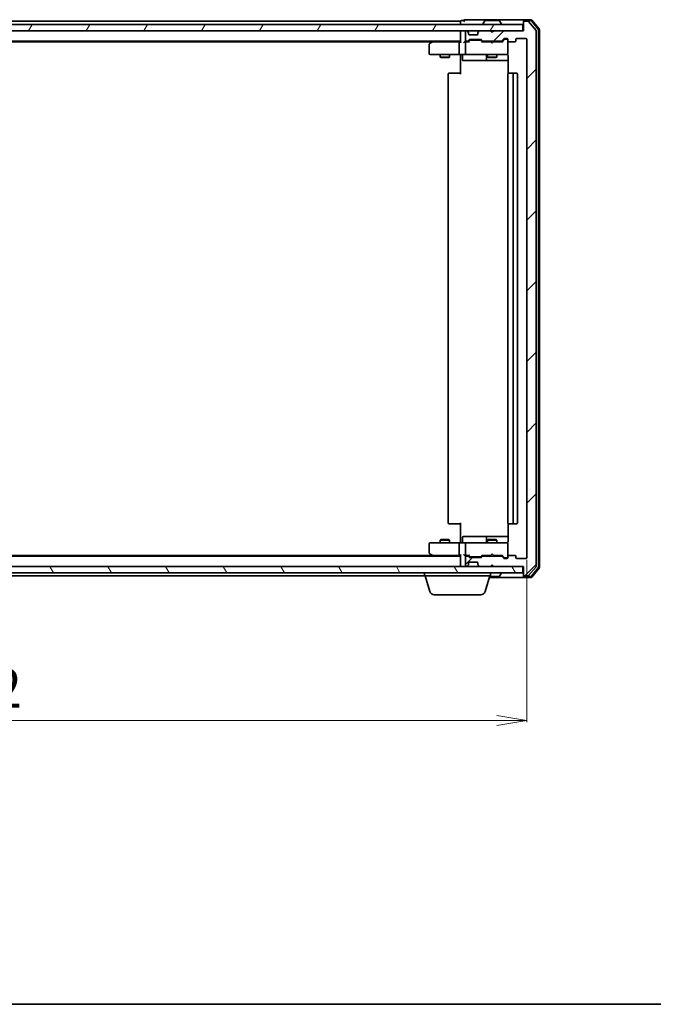
# Model space of a CAD drawing. Units: millimetres. Extents: x 7 to 7291, y 4 to 1409.
# Drawn here: x 1054 to 1255, y 4 to 316 of the extents above; entities that cross this region are included whole.
import ezdxf

# ---------------------------------------------------------------- set-up
doc = ezdxf.new("R2010")
doc.units = ezdxf.units.MM
doc.header["$LTSCALE"] = 0.5
doc.layers.get('Defpoints').update_dxf_attribs({"lineweight": 25})
for name, color, linetype, lineweight in [('Border (ISO)', 7, 'Continuous', 35), ('Dimension (ISO)', 7, 'Continuous', 18), ('Hatch (ISO)', 1, 'Continuous', 18), ('Visible (ISO)', 7, 'Continuous', 35)]:
    doc.layers.add(name, color=color, linetype=linetype, lineweight=lineweight)
doc.styles.add('Note Text (TK)', font='MS PGothic.ttf')
doc.dimstyles.new('Default - Method 1b (TK)', dxfattribs={"dimscale": 0.5, "dimtxt": 2.5, "dimasz": 2.5, "dimexe": 1, "dimexo": 1.5, "dimgap": 1, "dimtad": 1, "dimrnd": 1e-08, "dimdsep": 46, "dimtxsty": 'Note Text (TK)', "dimblk": 'OPEN', "dimcen": 0.09, "dimdle": 5, "dimclrd": 100, "dimclre": 100, "dimclrt": 7, "dimadec": 1, "dimazin": 1, "dimtfac": 1, "dimtmove": 0, "dimatfit": 3, "dimldrblk": 'OPEN', "dimfxl": 1, "dimtolj": 1, "dimlwd": -1, "dimlwe": -1, "dimarcsym": 0})

# ---------------------------------------------------------------- blocks, each defined once
blk = doc.blocks.new('Borders tk図枠')
at = {"layer": 'Border (ISO)'}
blk.add_line((14.5, 8), (405.5, 8), dxfattribs=at)
blk = doc.blocks.new('_Open')
at = {"color": 0, "linetype": 'ByBlock', "lineweight": -2}
for p, q in [((-1, 0.167), (0, 0)), ((-1, -0.167), (0, 0)), ((0, 0), (-1, 0))]:
    blk.add_line(p, q, dxfattribs=at)
blk = doc.blocks.new('*D25')
at = {"layer": 'Defpoints', "color": 0}
for p in [(862.88, 145.77), (1214.88, 145.77), (1214.88, 94.09)]:
    blk.add_point(p, dxfattribs=at)
at = {"layer": 'Dimension (ISO)', "color": 100}
for p, q in [((862.88, 145.02), (862.88, 93.59)), ((1214.88, 145.02), (1214.88, 93.59)), ((872.38, 94.09), (1205.38, 94.09))]:
    blk.add_line(p, q, dxfattribs=at)
at = {"layer": 'Dimension (ISO)', "color": 100, "xscale": 9.5, "yscale": 9.5, "zscale": 9.5, "rotation": 180}
blk.add_blockref('_Open', (862.88, 94.09), dxfattribs=at)
at = {"layer": 'Dimension (ISO)', "color": 100, "xscale": 9.5, "yscale": 9.5, "zscale": 9.5}
blk.add_blockref('_Open', (1214.88, 94.09), dxfattribs=at)
at = {"layer": 'Dimension (ISO)', "color": 7, "insert": (1026.16, 104.34), "char_height": 12.5, "attachment_point": 4, "style": 'Note Text (TK)'}
blk.add_mtext('\\A1;352', dxfattribs=at)

msp = doc.modelspace()

# ---------------------------------------------------------------- hatches: boundary and pattern name
at = {"layer": 'Hatch (ISO)'}
h = msp.add_hatch(dxfattribs=at)
h.set_pattern_fill('ANSI31', color=256, scale=127, style=0)
h.set_pattern_definition([(45, (140.25, -36), (-11.22532, 11.22532), [])])
edge = h.paths.add_edge_path()
edge.add_ellipse((1214.1766, 315.6689), major_axis=(-0.3, 0), ratio=1, start_angle=270, end_angle=360)
edge.add_line((1213.8766, 315.6689), (1213.8766, 312.9689))
edge.add_line((1213.8766, 312.9689), (1204.3766, 312.9689))
edge.add_line((1204.3766, 312.9689), (1203.8766, 312.4689))
edge.add_line((1203.8766, 312.4689), (1203.3766, 312.9689))
edge.add_line((1203.3766, 312.9689), (1200.0008, 312.9689))
edge.add_ellipse((1200.0008, 312.6689), major_axis=(-0.3, 0), ratio=1, start_angle=270, end_angle=315)
edge.add_line((1199.7887, 312.8811), (1199.4644, 312.5568))
edge.add_ellipse((1199.6766, 312.3447), major_axis=(-0.2121, -0.2121), ratio=1, start_angle=270, end_angle=315)
edge.add_line((1199.3766, 312.3447), (1199.3766, 311.9689))
edge.add_ellipse((1199.0766, 311.9689), major_axis=(0, -0.3), ratio=1, start_angle=0, end_angle=90, ccw=False)
edge.add_line((1199.0766, 311.6689), (1196.6766, 311.6689))
edge.add_ellipse((1196.6766, 311.9689), major_axis=(-0.3, 0), ratio=1, start_angle=0, end_angle=90, ccw=False)
edge.add_line((1196.3766, 311.9689), (1196.3766, 312.3447))
edge.add_ellipse((1196.0766, 312.3447), major_axis=(0, 0.3), ratio=1, start_angle=270, end_angle=315)
edge.add_line((1196.2887, 312.5568), (1195.9644, 312.8811))
edge.add_ellipse((1195.7523, 312.6689), major_axis=(-0.2121, 0.2121), ratio=1, start_angle=270, end_angle=315)
edge.add_line((1195.7523, 312.9689), (1195.6766, 312.9689))
edge.add_ellipse((1195.6766, 312.6689), major_axis=(-0.3, 0), ratio=1, start_angle=270, end_angle=360)
edge.add_line((1195.3766, 312.6689), (1195.3766, 309.9689))
edge.add_ellipse((1195.6766, 309.9689), major_axis=(0, -0.3), ratio=1, start_angle=270, end_angle=360)
edge.add_line((1195.6766, 309.6689), (1196.0523, 309.6689))
edge.add_ellipse((1196.0523, 309.9689), major_axis=(0.3, 0), ratio=1, start_angle=270, end_angle=315)
edge.add_line((1196.2644, 309.7568), (1196.5887, 310.0811))
edge.add_ellipse((1196.8008, 309.8689), major_axis=(0.2121, 0.2121), ratio=1, start_angle=45, end_angle=90, ccw=False)
edge.add_line((1196.8008, 310.1689), (1200.3023, 310.1689))
edge.add_ellipse((1200.3023, 309.8689), major_axis=(0.3, 0), ratio=1, start_angle=45, end_angle=90, ccw=False)
edge.add_line((1200.5144, 310.0811), (1200.8387, 309.7568))
edge.add_ellipse((1201.0508, 309.9689), major_axis=(0.2121, -0.2121), ratio=1, start_angle=270, end_angle=315)
edge.add_line((1201.0508, 309.6689), (1206.7023, 309.6689))
edge.add_ellipse((1206.7023, 309.9689), major_axis=(0.3, 0), ratio=1, start_angle=270, end_angle=315)
edge.add_line((1206.9144, 309.7568), (1207.5387, 310.3811))
edge.add_ellipse((1207.7508, 310.1689), major_axis=(0.2121, 0.2121), ratio=1, start_angle=45, end_angle=90, ccw=False)
edge.add_line((1207.7508, 310.4689), (1208.5766, 310.4689))
edge.add_ellipse((1208.5766, 310.1689), major_axis=(0.3, 0), ratio=1, start_angle=0, end_angle=90, ccw=False)
edge.add_line((1208.8766, 310.1689), (1208.8766, 309.7689))
edge.add_ellipse((1209.1766, 309.7689), major_axis=(0, -0.3), ratio=1, start_angle=270, end_angle=360)
edge.add_line((1209.1766, 309.4689), (1211.0766, 309.4689))
edge.add_ellipse((1211.0766, 309.7689), major_axis=(0.3, 0), ratio=1, start_angle=270, end_angle=360)
edge.add_line((1211.3766, 309.7689), (1211.3766, 310.1689))
edge.add_ellipse((1211.6766, 310.1689), major_axis=(0, 0.3), ratio=1, start_angle=0, end_angle=90, ccw=False)
edge.add_line((1211.6766, 310.4689), (1214.5766, 310.4689))
edge.add_ellipse((1214.5766, 310.1689), major_axis=(0.3, 0), ratio=1, start_angle=0, end_angle=90, ccw=False)
edge.add_line((1214.8766, 310.1689), (1214.8766, 145.7689))
edge.add_ellipse((1214.5766, 145.7689), major_axis=(0, -0.3), ratio=1, start_angle=0, end_angle=90, ccw=False)
edge.add_line((1214.5766, 145.4689), (1211.6766, 145.4689))
edge.add_ellipse((1211.6766, 145.7689), major_axis=(-0.3, 0), ratio=1, start_angle=0, end_angle=90, ccw=False)
edge.add_line((1211.3766, 145.7689), (1211.3766, 146.1689))
edge.add_ellipse((1211.0766, 146.1689), major_axis=(0, 0.3), ratio=1, start_angle=270, end_angle=360)
edge.add_line((1211.0766, 146.4689), (1209.1766, 146.4689))
edge.add_ellipse((1209.1766, 146.1689), major_axis=(-0.3, 0), ratio=1, start_angle=270, end_angle=360)
edge.add_line((1208.8766, 146.1689), (1208.8766, 145.7689))
edge.add_ellipse((1208.5766, 145.7689), major_axis=(0, -0.3), ratio=1, start_angle=0, end_angle=90, ccw=False)
edge.add_line((1208.5766, 145.4689), (1207.7508, 145.4689))
edge.add_ellipse((1207.7508, 145.7689), major_axis=(-0.3, 0), ratio=1, start_angle=45, end_angle=90, ccw=False)
edge.add_line((1207.5387, 145.5568), (1206.9144, 146.1811))
edge.add_ellipse((1206.7023, 145.9689), major_axis=(-0.2121, 0.2121), ratio=1, start_angle=270, end_angle=315)
edge.add_line((1206.7023, 146.2689), (1201.0508, 146.2689))
edge.add_ellipse((1201.0508, 145.9689), major_axis=(-0.3, 0), ratio=1, start_angle=270, end_angle=315)
edge.add_line((1200.8387, 146.1811), (1200.5144, 145.8568))
edge.add_ellipse((1200.3023, 146.0689), major_axis=(-0.2121, -0.2121), ratio=1, start_angle=45, end_angle=90, ccw=False)
edge.add_line((1200.3023, 145.7689), (1196.8008, 145.7689))
edge.add_ellipse((1196.8008, 146.0689), major_axis=(-0.3, 0), ratio=1, start_angle=45, end_angle=90, ccw=False)
edge.add_line((1196.5887, 145.8568), (1196.2644, 146.1811))
edge.add_ellipse((1196.0523, 145.9689), major_axis=(-0.2121, 0.2121), ratio=1, start_angle=270, end_angle=315)
edge.add_line((1196.0523, 146.2689), (1195.6766, 146.2689))
edge.add_ellipse((1195.6766, 145.9689), major_axis=(-0.3, 0), ratio=1, start_angle=270, end_angle=360)
edge.add_line((1195.3766, 145.9689), (1195.3766, 143.2689))
edge.add_ellipse((1195.6766, 143.2689), major_axis=(0, -0.3), ratio=1, start_angle=270, end_angle=360)
edge.add_line((1195.6766, 142.9689), (1195.7523, 142.9689))
edge.add_ellipse((1195.7523, 143.2689), major_axis=(0.3, 0), ratio=1, start_angle=270, end_angle=315)
edge.add_line((1195.9644, 143.0568), (1196.2887, 143.3811))
edge.add_ellipse((1196.0766, 143.5932), major_axis=(0.2121, 0.2121), ratio=1, start_angle=270, end_angle=315)
edge.add_line((1196.3766, 143.5932), (1196.3766, 143.9689))
edge.add_ellipse((1196.6766, 143.9689), major_axis=(0, 0.3), ratio=1, start_angle=0, end_angle=90, ccw=False)
edge.add_line((1196.6766, 144.2689), (1199.0766, 144.2689))
edge.add_ellipse((1199.0766, 143.9689), major_axis=(0.3, 0), ratio=1, start_angle=0, end_angle=90, ccw=False)
edge.add_line((1199.3766, 143.9689), (1199.3766, 143.5932))
edge.add_ellipse((1199.6766, 143.5932), major_axis=(0, -0.3), ratio=1, start_angle=270, end_angle=315)
edge.add_line((1199.4644, 143.3811), (1199.7887, 143.0568))
edge.add_ellipse((1200.0008, 143.2689), major_axis=(0.2121, -0.2121), ratio=1, start_angle=270, end_angle=315)
edge.add_line((1200.0008, 142.9689), (1203.3766, 142.9689))
edge.add_line((1203.3766, 142.9689), (1203.8766, 143.4689))
edge.add_line((1203.8766, 143.4689), (1204.3766, 142.9689))
edge.add_line((1204.3766, 142.9689), (1213.8766, 142.9689))
edge.add_line((1213.8766, 142.9689), (1213.8766, 140.2689))
edge.add_ellipse((1214.1766, 140.2689), major_axis=(0, -0.3), ratio=1, start_angle=270, end_angle=360)
edge.add_line((1214.1766, 139.9689), (1215.2361, 139.9689))
edge.add_ellipse((1215.2361, 140.2689), major_axis=(0.3, 0), ratio=1, start_angle=270, end_angle=320.194429)
edge.add_line((1215.4665, 140.0769), (1217.807, 142.8855))
edge.add_ellipse((1217.5766, 143.0775), major_axis=(0.1921, 0.2305), ratio=1, start_angle=270, end_angle=309.805571)
edge.add_line((1217.8766, 143.0775), (1217.8766, 312.8603))
edge.add_ellipse((1217.5766, 312.8603), major_axis=(0, 0.3), ratio=1, start_angle=270, end_angle=309.805571)
edge.add_line((1217.807, 313.0524), (1215.4665, 315.861))
edge.add_ellipse((1215.2361, 315.6689), major_axis=(-0.1921, 0.2305), ratio=1, start_angle=270, end_angle=320.194429)
edge.add_line((1215.2361, 315.9689), (1214.1766, 315.9689))
h = msp.add_hatch(dxfattribs=at)
h.set_pattern_fill('ANSI31', color=256, scale=127, angle=14.999978, style=0)
h.set_pattern_definition([(60, (140.25, -36), (-13.74815, 7.9375), [])])
h.paths.add_polyline_path([(1213.5766, 312.9689), (1213.5766, 314.9689), (864.1766, 314.9689), (864.1766, 312.9689)])
h = msp.add_hatch(dxfattribs=at)
h.set_pattern_fill('ANSI31', color=256, scale=127, angle=75.000175, style=0)
h.set_pattern_definition([(120.0002, (140.25, -36), (-13.74813, -7.93754), [])])
h.paths.add_polyline_path([(1213.5766, 140.9689), (1213.5766, 142.9689), (864.1766, 142.9689), (864.1766, 140.9689)])

# ---------------------------------------------------------------- linework, layer by layer
at = {"layer": 'Visible (ISO)'}
for p, q in [((1193.8766, 315.9689), (883.8766, 315.9689)), ((1193.8766, 315.9689), (1193.8766, 315.6689)), ((1193.8766, 315.6689), (1193.8766, 314.9689)), ((1194.8766, 316.1689), (1194.1766, 316.1689)), ((1198.8766, 316.4689), (1195.1766, 316.4689)), ((1214.1766, 316.4689), (1198.8766, 316.4689)), ((1201.5674, 316.0779), (1201.0089, 315.2186)), ((1206.018, 316.1689), (1201.7351, 316.1689)), ((1206.1857, 316.0779), (1206.7443, 315.2186)), ((1213.8766, 315.8689), (1213.8766, 316.1689)), ((1213.8766, 315.8689), (1213.8766, 315.6689)), ((1213.8766, 315.6689), (1213.8766, 312.9689)), ((1216.2361, 316.4689), (1214.1766, 316.4689)), ((1216.0955, 316.1689), (1214.1766, 316.1689)), ((1215.2361, 315.9689), (1214.1766, 315.9689)), ((1217.807, 313.0524), (1215.4665, 315.861)), ((1218.507, 313.4438), (1216.326, 316.061)), ((1218.807, 313.5524), (1216.4665, 316.361)), ((1213.5766, 314.9689), (864.1766, 314.9689)), ((864.1766, 312.9689), (1213.5766, 312.9689)), ((1193.8766, 312.9689), (1193.8766, 312.6689)), ((1193.8766, 312.6689), (1193.8766, 309.3811)), ((1195.3766, 312.6689), (1195.3766, 309.9689)), ((1195.7523, 312.9689), (1195.6766, 312.9689)), ((1196.2887, 312.5568), (1195.9644, 312.8811)), ((1196.3091, 312.5364), (1196.2887, 312.5568)), ((1199.4644, 312.5568), (1199.444, 312.5364)), ((1199.7887, 312.8811), (1199.4644, 312.5568)), ((1203.3766, 312.9689), (1200.0008, 312.9689)), ((1200.9766, 315.0689), (1200.9766, 315.1096)), ((1203.8766, 312.4689), (1203.3766, 312.9689)), ((1204.3766, 312.9689), (1203.8766, 312.4689)), ((1213.8766, 312.9689), (1204.3766, 312.9689)), ((1206.7766, 315.0689), (1206.7766, 315.1096)), ((1213.5766, 312.9689), (1213.5766, 314.9689)), ((1217.8766, 143.0775), (1217.8766, 312.8603)), ((1218.5766, 142.6862), (1218.5766, 313.2517)), ((1218.8766, 142.5775), (1218.8766, 313.3603)), ((883.8766, 309.6689), (1193.8766, 309.6689)), ((892.9432, 309.4689), (1184.8099, 309.4689)), ((1184.7299, 309.4089), (1183.9966, 308.8589)), ((1185.0766, 309.6689), (1184.7299, 309.4089)), ((1193.5008, 309.4689), (1184.9099, 309.4689)), ((1193.8766, 309.4689), (1193.5008, 309.4689)), ((1195.6766, 309.4689), (1195.3008, 309.4689)), ((1195.6766, 309.6689), (1196.0523, 309.6689)), ((1196.5527, 309.4689), (1195.6766, 309.4689)), ((1196.2644, 309.7568), (1196.5887, 310.0811)), ((1196.3766, 311.9689), (1196.3766, 312.3447)), ((1196.3766, 309.4689), (1196.7887, 309.881)), ((1199.0766, 311.6689), (1196.6766, 311.6689)), ((1196.8008, 310.1689), (1200.3023, 310.1689)), ((1197.1443, 309.9689), (1197.0009, 309.9689)), ((1199.9589, 309.9689), (1197.1443, 309.9689)), ((1199.3766, 312.3447), (1199.3766, 311.9689)), ((1200.1023, 309.9689), (1199.9589, 309.9689)), ((1200.3144, 309.881), (1200.7266, 309.4689)), ((1200.5144, 310.0811), (1200.8387, 309.7568)), ((1203.3766, 309.4689), (1200.5505, 309.4689)), ((1201.0508, 309.6689), (1206.7023, 309.6689)), ((1202.3766, 309.6689), (1202.3766, 309.4689)), ((1203.4366, 309.4089), (1203.3766, 309.4689)), ((1203.8766, 308.9689), (1203.4366, 309.4089)), ((1203.8766, 308.9689), (1204.3166, 309.4089)), ((1204.3766, 309.4689), (1204.3166, 309.4089)), ((1207.2027, 309.4689), (1204.3766, 309.4689)), ((1205.3766, 309.6689), (1205.3766, 309.4689)), ((1206.9144, 309.7568), (1207.5387, 310.3811)), ((1207.0266, 309.4689), (1207.7387, 310.181)), ((1207.7508, 310.4689), (1208.5766, 310.4689)), ((1208.0874, 310.2689), (1207.9509, 310.2689)), ((1208.5766, 310.2689), (1208.0874, 310.2689)), ((1208.8766, 310.1689), (1208.8766, 309.7689)), ((1208.8766, 305.7689), (1208.8766, 309.7689)), ((1209.1766, 309.4689), (1211.0766, 309.4689)), ((1211.3766, 309.7689), (1211.3766, 310.1689)), ((1211.6766, 310.4689), (1214.5766, 310.4689)), ((1214.8766, 310.1689), (1214.8766, 145.7689)), ((1183.8766, 308.6189), (1183.8766, 305.7689)), ((1184.94, 309.1689), (1184.7844, 309.3245)), ((1193.3766, 309.1689), (1193.3766, 305.7689)), ((1195.3766, 309.1689), (1195.3766, 305.7689)), ((1184.1766, 305.4689), (1184.94, 305.4689)), ((1184.94, 305.4689), (1193.5008, 305.4689)), ((1187.3766, 305.4689), (1187.3766, 304.6189)), ((1187.3766, 304.6189), (1190.3766, 304.6189)), ((1187.6833, 304.4656), (1187.3766, 304.6189)), ((1190.0698, 304.4656), (1187.6833, 304.4656)), ((1190.0698, 304.4656), (1190.3766, 304.6189)), ((1190.3766, 305.4689), (1190.3766, 304.6189)), ((1195.6766, 305.4689), (1193.5008, 305.4689)), ((1193.8766, 305.2439), (1193.8766, 305.4612)), ((1193.8766, 305.2439), (1193.8766, 304.9689)), ((1193.8766, 299.1689), (1193.8766, 304.9689)), ((1194.4779, 305.1689), (1194.4779, 303.7689)), ((1194.7779, 303.4689), (1198.7075, 303.4689)), ((1195.6766, 305.4689), (1196.4948, 305.4689)), ((1196.4948, 305.4689), (1207.6912, 305.4689)), ((1198.7075, 303.4689), (1202.382, 303.4689)), ((1202.082, 305.1689), (1202.082, 303.7689)), ((1202.3766, 305.4689), (1202.3766, 304.6189)), ((1202.3766, 304.6189), (1205.3766, 304.6189)), ((1202.6833, 304.4656), (1202.3766, 304.6189)), ((1202.382, 303.4689), (1202.5536, 303.4689)), ((1202.5536, 303.4689), (1208.9664, 303.4689)), ((1205.0698, 304.4656), (1202.6833, 304.4656)), ((1205.0698, 304.4656), (1205.3766, 304.6189)), ((1205.3766, 305.4689), (1205.3766, 304.6189)), ((1207.6912, 305.4689), (1208.5766, 305.4689)), ((1208.8766, 305.7456), (1208.8766, 305.7689)), ((1208.9664, 304.9689), (1208.9664, 299.383)), ((1189.8766, 299.1689), (1189.8766, 156.7689)), ((1190.1766, 299.4689), (1190.2351, 299.4689)), ((1190.9422, 299.4689), (1190.2351, 299.4689)), ((1190.9422, 299.4689), (1191.0837, 299.4689)), ((1193.4623, 299.4689), (1191.0837, 299.4689)), ((1193.4623, 299.4689), (1193.8766, 299.4689)), ((1208.8766, 299.1689), (1208.8766, 156.7689)), ((1209.1766, 299.4689), (1209.2351, 299.4689)), ((1209.9422, 299.4689), (1209.2351, 299.4689)), ((1209.9422, 299.4689), (1210.0837, 299.4689)), ((1210.2766, 299.4689), (1210.0837, 299.4689)), ((1211.5766, 299.4689), (1210.2766, 299.4689)), ((1210.5766, 156.7689), (1210.5766, 299.1689)), ((1211.8766, 156.7689), (1211.8766, 299.1689)), ((1190.2351, 156.4689), (1190.1766, 156.4689)), ((1190.2351, 156.4689), (1190.9422, 156.4689)), ((1191.0837, 156.4689), (1190.9422, 156.4689)), ((1191.0837, 156.4689), (1193.4623, 156.4689)), ((1193.8766, 156.4689), (1193.4623, 156.4689)), ((1193.8766, 150.9689), (1193.8766, 156.7689)), ((1208.9664, 156.5549), (1208.9664, 150.9689)), ((1209.2351, 156.4689), (1209.1766, 156.4689)), ((1209.2351, 156.4689), (1209.9422, 156.4689)), ((1210.0837, 156.4689), (1209.9422, 156.4689)), ((1210.0837, 156.4689), (1210.2766, 156.4689)), ((1210.2766, 156.4689), (1211.5766, 156.4689)), ((1183.8766, 150.1689), (1183.8766, 147.3189)), ((1184.94, 150.4689), (1184.1766, 150.4689)), ((1193.5008, 150.4689), (1184.94, 150.4689)), ((1187.6833, 151.4723), (1187.3766, 151.3189)), ((1190.3766, 151.3189), (1187.3766, 151.3189)), ((1187.3766, 150.4689), (1187.3766, 151.3189)), ((1187.6833, 151.4723), (1190.0698, 151.4723)), ((1190.0698, 151.4723), (1190.3766, 151.3189)), ((1190.3766, 150.4689), (1190.3766, 151.3189)), ((1193.3766, 150.1689), (1193.3766, 146.7689)), ((1193.5008, 150.4689), (1195.6766, 150.4689)), ((1193.8766, 150.9689), (1193.8766, 150.694)), ((1193.8766, 150.4767), (1193.8766, 150.694)), ((1194.4779, 150.7689), (1194.4779, 152.1689)), ((1198.7075, 152.4689), (1194.7779, 152.4689)), ((1195.3766, 150.1689), (1195.3766, 146.7689)), ((1196.4948, 150.4689), (1195.6766, 150.4689)), ((1207.6912, 150.4689), (1196.4948, 150.4689)), ((1202.382, 152.4689), (1198.7075, 152.4689)), ((1202.082, 152.1689), (1202.082, 150.7689)), ((1202.6833, 151.4723), (1202.3766, 151.3189)), ((1205.3766, 151.3189), (1202.3766, 151.3189)), ((1202.3766, 150.4689), (1202.3766, 151.3189)), ((1202.5536, 152.4689), (1202.382, 152.4689)), ((1208.9664, 152.4689), (1202.5536, 152.4689)), ((1202.6833, 151.4723), (1205.0698, 151.4723)), ((1205.0698, 151.4723), (1205.3766, 151.3189)), ((1205.3766, 150.4689), (1205.3766, 151.3189)), ((1208.5766, 150.4689), (1207.6912, 150.4689)), ((1208.8766, 150.1689), (1208.8766, 150.1923)), ((1208.8766, 146.1689), (1208.8766, 150.1689)), ((1183.9966, 147.0789), (1184.7299, 146.5289)), ((1203.8766, 146.9689), (1203.4366, 146.5289)), ((1203.8766, 146.9689), (1204.3166, 146.5289)), ((1193.8766, 146.2689), (883.8766, 146.2689)), ((1184.8099, 146.4689), (892.9432, 146.4689)), ((1184.7299, 146.5289), (1185.0766, 146.2689)), ((1184.94, 146.7689), (1184.7844, 146.6133)), ((1184.9099, 146.4689), (1193.5008, 146.4689)), ((1193.5008, 146.4689), (1193.8766, 146.4689)), ((1193.8766, 146.5568), (1193.8766, 143.2689)), ((1195.3008, 146.4689), (1195.6766, 146.4689)), ((1195.3766, 145.9689), (1195.3766, 143.2689)), ((1195.6766, 146.4689), (1196.5527, 146.4689)), ((1196.0523, 146.2689), (1195.6766, 146.2689)), ((1196.5887, 145.8568), (1196.2644, 146.1811)), ((1196.7887, 146.0568), (1196.3766, 146.4689)), ((1196.3766, 143.5932), (1196.3766, 143.9689)), ((1196.6766, 144.2689), (1199.0766, 144.2689)), ((1200.3023, 145.7689), (1196.8008, 145.7689)), ((1197.0009, 145.9689), (1197.1443, 145.9689)), ((1197.1443, 145.9689), (1199.9589, 145.9689)), ((1199.3766, 143.9689), (1199.3766, 143.5932)), ((1199.9589, 145.9689), (1200.1023, 145.9689)), ((1200.3144, 146.0568), (1200.7266, 146.4689)), ((1200.8387, 146.1811), (1200.5144, 145.8568)), ((1200.5505, 146.4689), (1203.3766, 146.4689)), ((1206.7023, 146.2689), (1201.0508, 146.2689)), ((1202.3766, 146.2689), (1202.3766, 146.4689)), ((1203.3766, 146.4689), (1203.4366, 146.5289)), ((1204.3166, 146.5289), (1204.3766, 146.4689)), ((1204.3766, 146.4689), (1207.2027, 146.4689)), ((1205.3766, 146.2689), (1205.3766, 146.4689)), ((1207.5387, 145.5568), (1206.9144, 146.1811)), ((1207.0266, 146.4689), (1207.7387, 145.7568)), ((1208.5766, 145.4689), (1207.7508, 145.4689)), ((1207.9509, 145.6689), (1208.0874, 145.6689)), ((1208.0874, 145.6689), (1208.5766, 145.6689)), ((1208.8766, 146.1689), (1208.8766, 145.7689)), ((1211.0766, 146.4689), (1209.1766, 146.4689)), ((1211.3766, 145.7689), (1211.3766, 146.1689)), ((1214.5766, 145.4689), (1211.6766, 145.4689)), ((1213.5766, 142.9689), (864.1766, 142.9689)), ((864.1766, 140.9689), (1213.5766, 140.9689)), ((1182.3766, 139.9689), (1182.3766, 140.9689)), ((1193.8766, 143.2689), (1193.8766, 142.9689)), ((1195.6766, 142.9689), (1195.7523, 142.9689)), ((1195.9644, 143.0568), (1196.2887, 143.3811)), ((1196.2887, 143.3811), (1196.3091, 143.4015)), ((1199.444, 143.4015), (1199.4644, 143.3811)), ((1199.4644, 143.3811), (1199.7887, 143.0568)), ((1200.0008, 142.9689), (1203.3766, 142.9689)), ((1203.3766, 142.9689), (1203.8766, 143.4689)), ((1203.3766, 139.9689), (1203.3766, 140.9689)), ((1203.8766, 143.4689), (1204.3766, 142.9689)), ((1204.3766, 142.9689), (1213.8766, 142.9689)), ((1206.1857, 139.8599), (1206.7443, 140.7192)), ((1206.7766, 140.8689), (1206.7766, 140.8282)), ((1213.5766, 140.9689), (1213.5766, 142.9689)), ((1213.8766, 142.9689), (1213.8766, 140.2689)), ((1215.4665, 140.0769), (1217.807, 142.8855)), ((1216.326, 139.8769), (1218.507, 142.4941)), ((1216.4665, 139.5769), (1218.807, 142.3855)), ((895.3766, 139.9689), (1182.3766, 139.9689)), ((1203.3766, 139.9689), (1182.3766, 139.9689)), ((1184.0559, 135.0379), (1182.5766, 139.9689)), ((1201.6973, 135.0379), (1203.1766, 139.9689)), ((1203.0266, 139.4689), (1214.1766, 139.4689)), ((1203.1166, 139.7689), (1206.018, 139.7689)), ((1213.8766, 140.2689), (1213.8766, 140.0689)), ((1213.8766, 139.7689), (1213.8766, 140.0689)), ((1214.1766, 139.9689), (1215.2361, 139.9689)), ((1214.1766, 139.7689), (1216.0955, 139.7689)), ((1214.1766, 139.4689), (1216.2361, 139.4689)), ((1200.2605, 133.9689), (1185.4926, 133.9689))]:
    msp.add_line(p, q, dxfattribs=at)
for centre, radius, start, end in [((1194.1766, 315.8689), 0.3, 90, 180), ((1195.1766, 316.1689), 0.3, 90, 180), ((1195.1766, 316.1689), 0.3, 180, 270), ((1201.7351, 315.9689), 0.2, 90, 146.976132), ((1206.018, 315.9689), 0.2, 33.023868, 90), ((1214.1766, 316.1689), 0.3, 90, 180), ((1214.1766, 315.8689), 0.3, 90, 180), ((1214.1766, 315.6689), 0.3, 90, 180), ((1215.2361, 315.6689), 0.3, 39.805571, 90), ((1216.0955, 315.8689), 0.3, 39.805571, 90), ((1216.2361, 316.1689), 0.3, 39.805571, 90), ((1194.1766, 312.6689), 0.3, 90, 180), ((1195.6766, 312.6689), 0.3, 90, 180), ((1195.7523, 312.6689), 0.3, 45, 90), ((1196.0766, 312.3447), 0.3, 0, 45), ((1199.6766, 312.3447), 0.3, 135, 180), ((1200.0008, 312.6689), 0.3, 90, 135), ((1201.1766, 315.1096), 0.2, 146.976132, 180), ((1201.0766, 315.0689), 0.1, 180, 270), ((1206.6766, 315.0689), 0.1, 270, 0), ((1206.5766, 315.1096), 0.2, 0, 33.023868), ((1217.5766, 312.8603), 0.3, 0, 39.805571), ((1218.2766, 313.2517), 0.3, 0, 39.805571), ((1218.5766, 313.3603), 0.3, 0, 39.805571), ((1184.9099, 309.1689), 0.3, 113.437984, 126.869898), ((1184.9099, 309.1689), 0.3, 90, 113.437984), ((1195.6766, 309.9689), 0.3, 180, 270), ((1195.6766, 309.1689), 0.3, 90, 113.437996), ((1196.0523, 309.9689), 0.3, 270, 315), ((1196.6766, 311.9689), 0.3, 180, 270), ((1196.8008, 309.8689), 0.3, 90, 135), ((1199.0766, 311.9689), 0.3, 270, 0), ((1200.3023, 309.8689), 0.3, 45, 90), ((1201.0508, 309.9689), 0.3, 225, 270), ((1206.7023, 309.9689), 0.3, 270, 315), ((1207.7508, 310.1689), 0.3, 90, 135), ((1208.5766, 310.1689), 0.3, 0, 90), ((1208.5766, 309.9689), 0.3, 0, 90), ((1209.1766, 309.7689), 0.3, 180, 270), ((1211.0766, 309.7689), 0.3, 270, 0), ((1211.6766, 310.1689), 0.3, 90, 180), ((1214.5766, 310.1689), 0.3, 0, 90), ((1184.1766, 308.6189), 0.3, 126.869898, 180), ((1195.6766, 309.1689), 0.3, 148.755545, 180), ((1184.1766, 305.7689), 0.3, 180, 270), ((1194.1779, 305.1689), 0.3, 0, 90), ((1194.7779, 303.7689), 0.3, 180, 270), ((1195.6766, 305.7689), 0.3, 180, 270), ((1201.782, 305.1689), 0.3, 0, 90), ((1202.382, 303.7689), 0.3, 180, 270), ((1208.3766, 304.9689), 0.5, 75.522488, 90), ((1208.5766, 305.7435), 0.3, 255.522488, 0), ((1208.5766, 305.7689), 0.3, 270, 0), ((1190.1766, 299.1689), 0.3, 90, 180), ((1209.1766, 299.1689), 0.3, 90, 180), ((1210.2766, 299.1689), 0.3, 0, 90), ((1211.5766, 299.1689), 0.3, 0, 90), ((1190.1766, 156.7689), 0.3, 180, 270), ((1209.1766, 156.7689), 0.3, 180, 270), ((1210.2766, 156.7689), 0.3, 270, 0), ((1211.5766, 156.7689), 0.3, 270, 0), ((1184.1766, 150.1689), 0.3, 90, 180), ((1194.1779, 150.7689), 0.3, 270, 0), ((1194.7779, 152.1689), 0.3, 90, 180), ((1195.6766, 150.1689), 0.3, 90, 180), ((1201.782, 150.7689), 0.3, 270, 0), ((1202.382, 152.1689), 0.3, 90, 180), ((1208.3766, 150.9689), 0.5, 270, 284.477512), ((1208.5766, 150.1943), 0.3, 0, 104.477512), ((1208.5766, 150.1689), 0.3, 0, 90), ((1184.1766, 147.3189), 0.3, 180, 233.130102), ((1184.9099, 146.7689), 0.3, 233.130102, 246.562021), ((1184.9099, 146.7689), 0.3, 246.562004, 270), ((1195.6766, 146.7689), 0.3, 180, 211.244455), ((1195.6766, 145.9689), 0.3, 90, 180), ((1195.6766, 146.7689), 0.3, 246.562016, 270), ((1196.0523, 145.9689), 0.3, 45, 90), ((1196.6766, 143.9689), 0.3, 90, 180), ((1196.8008, 146.0689), 0.3, 225, 270), ((1199.0766, 143.9689), 0.3, 0, 90), ((1200.3023, 146.0689), 0.3, 270, 315), ((1201.0508, 145.9689), 0.3, 90, 135), ((1206.7023, 145.9689), 0.3, 45, 90), ((1207.7508, 145.7689), 0.3, 225, 270), ((1208.5766, 145.9689), 0.3, 270, 0), ((1208.5766, 145.7689), 0.3, 270, 0), ((1209.1766, 146.1689), 0.3, 90, 180), ((1211.0766, 146.1689), 0.3, 0, 90), ((1211.6766, 145.7689), 0.3, 180, 270), ((1214.5766, 145.7689), 0.3, 270, 0), ((1194.1766, 143.2689), 0.3, 180, 270), ((1195.6766, 143.2689), 0.3, 180, 270), ((1195.7523, 143.2689), 0.3, 270, 315), ((1196.0766, 143.5932), 0.3, 315, 0), ((1199.6766, 143.5932), 0.3, 180, 225), ((1200.0008, 143.2689), 0.3, 225, 270), ((1206.6766, 140.8689), 0.1, 0, 90), ((1206.5766, 140.8282), 0.2, 326.976132, 0), ((1217.5766, 143.0775), 0.3, 320.194429, 0), ((1218.2766, 142.6862), 0.3, 320.194429, 0), ((1218.5766, 142.5775), 0.3, 320.194429, 0), ((1206.018, 139.9689), 0.2, 270, 326.976132), ((1214.1766, 140.2689), 0.3, 180, 270), ((1214.1766, 140.0689), 0.3, 180, 270), ((1214.1766, 139.7689), 0.3, 180, 270), ((1215.2361, 140.2689), 0.3, 270, 320.194429), ((1216.0955, 140.0689), 0.3, 270, 320.194429), ((1216.2361, 139.7689), 0.3, 270, 320.194429), ((1185.4926, 135.4689), 1.5, 196.699244, 270), ((1200.2605, 135.4689), 1.5, 270, 343.300756)]:
    msp.add_arc(centre, radius, start, end, dxfattribs=at)
for centre, major_axis, ratio, start_param, end_param in [((1193.5008, 309.1689), (0, -0.3), 0.41421356, 3.14159265, 4.71238898), ((1194.1766, 309.1689), (0.2772, -0.2772), 0.41421356, 3.53429174, 4.3196899), ((1195.0008, 309.1689), (-0.2772, -0.2772), 0.41421356, 4.3196899, 5.10508806), ((1195.3008, 309.1689), (-0.4243, 0), 0.70710678, 4.71238898, 5.49778714), ((1195.7088, 309.1689), (-0.6487, 0.2044), 0.33843751, 4.81863915, 5.05307036), ((1196.6558, 309.1689), (0.1246, -0.2958), 0.40041045, 2.33106693, 2.97456804), ((1197.0009, 309.6689), (-0.3, 0), 0.99985076, 4.71238898, 5.49786177), ((1200.1023, 309.6689), (0.3, 0), 0.99985076, 0.78532354, 1.57079633), ((1200.4473, 309.1689), (-0.1246, -0.2958), 0.40041045, 3.30861727, 3.95211838), ((1207.3058, 309.1689), (0.1246, -0.2958), 0.40041045, 2.33106693, 2.97456804), ((1207.9509, 309.9689), (-0.3, 0), 0.99985076, 4.71238898, 5.49786177), ((1184.94, 309.1915), (0.2411, 0.4823), 0.37002441, 1.47901306, 1.75373989), ((1195.6766, 309.1915), (-0.2515, 0.483), 0.33843751, 1.12161563, 1.39634246), ((1193.5008, 305.7689), (0, -0.3), 0.41421356, 4.71238898, 6.28318531), ((1193.5008, 150.1689), (0, -0.3), 0.41421356, 3.14159265, 4.71238898), ((1184.94, 146.7464), (0.2411, -0.4823), 0.37002441, 4.52944541, 4.80417225), ((1193.5008, 146.7689), (0, -0.3), 0.41421356, 4.71238898, 6.28318531), ((1194.1766, 146.7689), (-0.2772, -0.2772), 0.41421356, 5.10508806, 5.89048623), ((1195.0008, 146.7689), (-0.2772, 0.2772), 0.41421356, 1.17809725, 1.96349541), ((1195.3008, 146.7689), (-0.4243, 0), 0.70710678, 0.78539816, 1.57079633), ((1195.6766, 146.7464), (-0.2515, -0.483), 0.33843751, 4.88684285, 5.16156968), ((1195.7088, 146.7689), (-0.6487, -0.2044), 0.33843751, 1.23011504, 1.46454615), ((1196.6558, 146.7689), (0.1246, 0.2958), 0.40041045, 3.30861727, 3.95211838), ((1197.0009, 146.2689), (-0.3, 0), 0.99985076, 0.78532354, 1.57079633), ((1200.1023, 146.2689), (0.3, 0), 0.99985076, 4.71238898, 5.49786177), ((1200.4473, 146.7689), (-0.1246, 0.2958), 0.40041045, 2.33106693, 2.97456804), ((1207.3058, 146.7689), (0.1246, 0.2958), 0.40041045, 3.30861727, 3.95211838), ((1207.9509, 145.9689), (-0.3, 0), 0.99985076, 0.78532354, 1.57079633)]:
    msp.add_ellipse(centre, major_axis=major_axis, ratio=ratio, start_param=start_param, end_param=end_param, dxfattribs=at)
for points, knots in [([(1184.7906, 309.4442), (1184.7896, 309.4418), (1184.7887, 309.4392), (1184.7835, 309.422), (1184.7809, 309.4026), (1184.7805, 309.3654), (1184.7818, 309.3446), (1184.7844, 309.3245)], [0.3810312192, 0.3810312192, 0.3810312192, 0.3810312192, 0.382741903, 0.382741903, 0.3917616542, 0.3917616542, 0.3985536381, 0.3985536381, 0.3985536381, 0.3985536381]), ([(1195.5572, 309.4442), (1195.551, 309.4415), (1195.5449, 309.4386), (1195.5124, 309.4218), (1195.4832, 309.4003), (1195.4471, 309.3634), (1195.4317, 309.3438), (1195.4201, 309.3245)], [0.250886766, 0.250886766, 0.250886766, 0.250886766, 0.2528779694, 0.2528779694, 0.2619584182, 0.2619584182, 0.268388032, 0.268388032, 0.268388032, 0.268388032]), ([(1192.714, 305.4689), (1192.7834, 305.4689), (1192.8552, 305.4664), (1193.0036, 305.4595), (1193.0802, 305.4551), (1193.2372, 305.4477), (1193.3176, 305.4449), (1193.4795, 305.4429), (1193.5609, 305.4439), (1193.7212, 305.4489), (1193.8, 305.4529), (1193.8766, 305.4569)], [0, 0, 0, 0, 0.022954349, 0.022954349, 0.045908698, 0.045908698, 0.068863048, 0.068863048, 0.091817397, 0.091817397, 0.114771746, 0.114771746, 0.114771746, 0.114771746]), ([(1208.5971, 305.4442), (1208.6114, 305.4398), (1208.6252, 305.4349), (1208.6989, 305.4054), (1208.7649, 305.3633), (1208.8345, 305.2968), (1208.857, 305.2714), (1208.8766, 305.2439)], [0.0906267725, 0.0906267725, 0.0906267725, 0.0906267725, 0.0948543073, 0.0948543073, 0.1144259318, 0.1144259318, 0.1237212871, 0.1237212871, 0.1237212871, 0.1237212871]), ([(1208.9664, 304.9689), (1208.9664, 305.0292), (1208.9512, 305.0999), (1208.9142, 305.1845), (1208.8969, 305.2153), (1208.8766, 305.2439)], [0.1514440253, 0.1514440253, 0.1514440253, 0.1514440253, 0.1695183242, 0.1695183242, 0.1791667634, 0.1791667634, 0.1791667634, 0.1791667634]), ([(1192.714, 150.4689), (1192.7834, 150.4689), (1192.8552, 150.4714), (1193.0036, 150.4784), (1193.0802, 150.4828), (1193.2372, 150.4901), (1193.3176, 150.493), (1193.4795, 150.4949), (1193.5609, 150.494), (1193.7212, 150.4889), (1193.8, 150.4849), (1193.8766, 150.4809)], [0, 0, 0, 0, 0.022954349, 0.022954349, 0.045908698, 0.045908698, 0.068863048, 0.068863048, 0.091817397, 0.091817397, 0.114771746, 0.114771746, 0.114771746, 0.114771746]), ([(1208.8766, 150.694), (1208.857, 150.6665), (1208.8345, 150.641), (1208.7649, 150.5746), (1208.6989, 150.5325), (1208.6252, 150.503), (1208.6114, 150.4981), (1208.5971, 150.4937)], [-0.1237212871, -0.1237212871, -0.1237212871, -0.1237212871, -0.1144259318, -0.1144259318, -0.0948543073, -0.0948543073, -0.0906267725, -0.0906267725, -0.0906267725, -0.0906267725]), ([(1208.8766, 150.694), (1208.8969, 150.7225), (1208.9142, 150.7533), (1208.9512, 150.838), (1208.9664, 150.9087), (1208.9664, 150.9689)], [0.1237212871, 0.1237212871, 0.1237212871, 0.1237212871, 0.1333697264, 0.1333697264, 0.1514440253, 0.1514440253, 0.1514440253, 0.1514440253]), ([(1184.7906, 146.4937), (1184.7895, 146.4964), (1184.7885, 146.4993), (1184.7835, 146.5161), (1184.7807, 146.5375), (1184.7806, 146.5745), (1184.7819, 146.5941), (1184.7844, 146.6133)], [0.250886766, 0.250886766, 0.250886766, 0.250886766, 0.2528779694, 0.2528779694, 0.2619584182, 0.2619584182, 0.268388032, 0.268388032, 0.268388032, 0.268388032]), ([(1195.5572, 146.4937), (1195.5517, 146.4961), (1195.5462, 146.4987), (1195.5123, 146.5159), (1195.4861, 146.5352), (1195.4487, 146.5725), (1195.4323, 146.5932), (1195.4201, 146.6133)], [0.3810312192, 0.3810312192, 0.3810312192, 0.3810312192, 0.382741903, 0.382741903, 0.3917616542, 0.3917616542, 0.3985536381, 0.3985536381, 0.3985536381, 0.3985536381])]:
    msp.add_open_spline(points, degree=3, knots=knots, dxfattribs=at)

# ---------------------------------------------------------------- block references
at = {"xscale": 5, "yscale": 5, "zscale": 5}
msp.add_blockref('Borders tk図枠', (140.25, -36), dxfattribs=at)

# ---------------------------------------------------------------- dimensions: what is measured, and where the dimension line sits
at = {"layer": 'Dimension (ISO)', "color": 100}
dim = msp.add_linear_dim(base=(1214.8766, 94.0864), p1=(862.8766, 145.7689), p2=(1214.8766, 145.7689), angle=180, dimstyle='Default - Method 1b (TK)', override={"dimtxt": 25, "dimasz": 19, "dimgap": 8, "dimdec": 0, "dimtol": 0, "dimlim": 0, "dimtp": 0, "dimtm": 0, "dimtdec": 0, "dimtofl": 0, "dimatfit": 1}, dxfattribs=at)
dim.commit()
dim.dimension.update_dxf_attribs({"geometry": '*D25', "text_midpoint": (1038.8766, 94.0864), "dimtype": 160})

doc.saveas('drawing.dxf')
